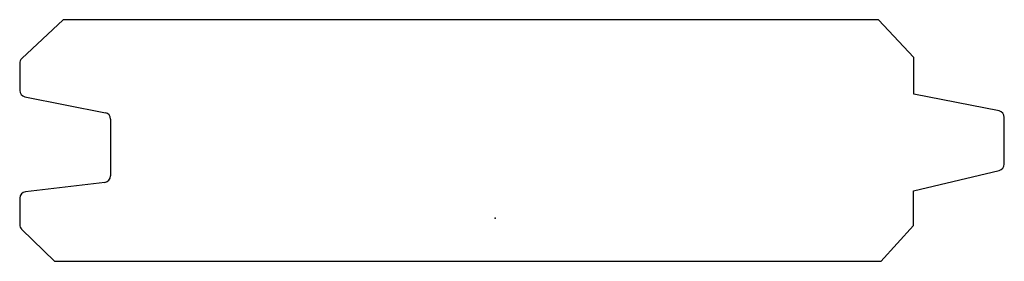
# Model space of a CAD drawing. Units: centimetres. Extents: x -9.3 to 10, y -0.8 to 3.9.
import ezdxf

# ---------------------------------------------------------------- set-up
doc = ezdxf.new("R2010")
doc.units = ezdxf.units.CM
doc.header["$MEASUREMENT"] = 0
doc.layers.add('1232 v4_Sketch1', color=7, linetype='Continuous')

msp = doc.modelspace()

# ---------------------------------------------------------------- linework, layer by layer
at = {"layer": '1232 v4_Sketch1'}
for p, q in [((-8.448, 3.882), (-9.259, 3.12)), ((7.493, 3.882), (-8.448, 3.882)), ((8.188, 3.142), (7.493, 3.882)), ((8.188, 2.427), (8.188, 3.142)), ((-9.299, 3.027), (-9.299, 2.499)), ((-9.197, 2.374), (-7.624, 2.062)), ((9.854, 2.096), (8.188, 2.427)), ((-7.522, 1.937), (-7.522, 0.825)), ((9.956, 1.056), (9.956, 1.971)), ((8.179, 0.536), (9.859, 0.932)), ((-7.634, 0.699), (-9.187, 0.515)), ((-9.299, 0.389), (-9.299, -0.126)), ((8.179, -0.146), (8.179, 0.536)), ((7.543, -0.847), (8.179, -0.146)), ((-9.261, -0.217), (-8.614, -0.847)), ((7.543, -0.847), (-8.614, -0.847))]:
    msp.add_line(p, q, dxfattribs=at)
for centre, start, end in [((-9.172, 3.027), 133.2201, 180), ((-9.172, 2.499), 180, 258.7656), ((-7.649, 1.937), 360, 78.7656), ((9.829, 1.971), 0, 78.7656), ((9.829, 1.056), 283.2952, 360), ((-7.649, 0.825), 276.7383, 0), ((-9.172, 0.389), 96.7383, 180), ((-9.172, -0.126), 180, 225.7865)]:
    msp.add_arc(centre, 0.127, start, end, dxfattribs=at)
msp.add_point((0, 0), dxfattribs=at)

doc.saveas('drawing.dxf')
